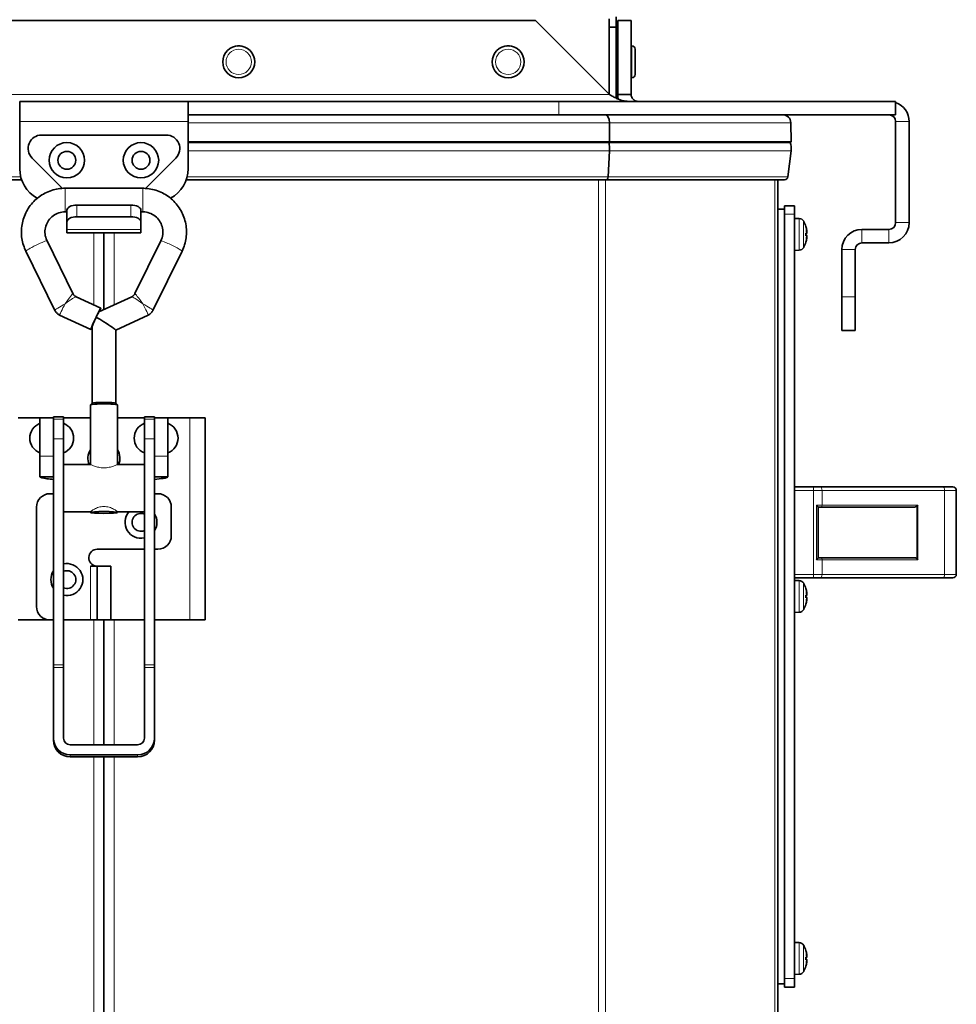
# Model space of a CAD drawing. Units: millimetres. Extents: x -2535 to 5294, y -4044 to 2078.
# Drawn here: x -2053 to -1775, y -1545 to -1252 of the extents above; entities that cross this region are included whole.
import ezdxf

# ---------------------------------------------------------------- set-up
doc = ezdxf.new("R2010")
doc.units = ezdxf.units.MM
doc.layers.add('Widoczne (ISO)', color=10, linetype='Continuous', lineweight=35)
doc.layers.add('Widoczne wąskie (ISO)', color=3, linetype='Continuous', lineweight=9)

msp = doc.modelspace()

# ---------------------------------------------------------------- linework, layer by layer
at = {"layer": 'Widoczne (ISO)'}
for p, q in [((-1876.16, -1251.33), (-1876.16, -1254.39)), ((-1900.09, -1252.47), (-2156.23, -1252.47)), ((-1878.09, -1274.47), (-1900.09, -1252.47)), ((-1878.16, -1274.39), (-1878.16, -1251.97)), ((-1875.66, -1252.47), (-1875.66, -1274.47)), ((-1871.66, -1252.47), (-1875.66, -1252.47)), ((-1871.66, -1252.47), (-1871.66, -1274.47)), ((-1876.16, -1254.39), (-1878.16, -1254.39)), ((-1876.16, -1275.5), (-1876.16, -1254.39)), ((-1871.61, -1260), (-1871.61, -1269.5)), ((-1871.5, -1260), (-1871.61, -1260)), ((-1876.11, -1261.33), (-1876.11, -1268.17)), ((-1875.66, -1262.35), (-1876.11, -1262.35)), ((-1871.61, -1262.35), (-1871.66, -1262.35)), ((-1870.51, -1260.99), (-1870.51, -1268.51)), ((-1875.66, -1267.15), (-1876.11, -1267.15)), ((-1871.61, -1267.15), (-1871.66, -1267.15)), ((-1871.5, -1269.5), (-1871.61, -1269.5)), ((-1875.66, -1274.47), (-1873.23, -1274.47)), ((-1873.23, -1274.47), (-1871.66, -1274.47)), ((-2053.17, -1276.47), (-2053.16, -1276.47)), ((-2053.16, -1276.47), (-2003.16, -1276.47)), ((-2053.16, -1276.47), (-2053.16, -1282.47)), ((-2003.16, -1276.47), (-2003.15, -1276.47)), ((-2003.16, -1282.47), (-2003.16, -1276.47)), ((-1893.16, -1276.47), (-2003.15, -1276.47)), ((-2003.15, -1276.47), (-2003.15, -1280.47)), ((-1893.16, -1276.47), (-1793.16, -1276.47)), ((-1793.16, -1280.47), (-1793.16, -1276.47)), ((-2053.16, -1280.47), (-2053.17, -1280.47)), ((-2003.15, -1280.47), (-2003.16, -1280.47)), ((-1893.16, -1280.47), (-2003.15, -1280.47)), ((-1893.16, -1280.47), (-1793.16, -1280.47)), ((-2053.16, -1296.47), (-2053.16, -1282.47)), ((-2003.16, -1282.47), (-2003.16, -1296.47)), ((-1878.14, -1282.81), (-1878.09, -1288.5)), ((-1824.29, -1282.81), (-1824.16, -1288.5)), ((-1793.16, -1312.47), (-1793.16, -1282.47)), ((-1789.16, -1312.47), (-1789.16, -1282.47)), ((-2046.66, -1286.47), (-2009.66, -1286.47)), ((-2003.16, -1288.5), (-1878.09, -1288.5)), ((-1878.24, -1288.65), (-2003.16, -1288.65)), ((-1878.09, -1288.5), (-1878.24, -1288.65)), ((-1824.52, -1288.65), (-1878.24, -1288.65)), ((-1878.09, -1288.5), (-1824.16, -1288.5)), ((-1824.16, -1288.5), (-1824.52, -1288.65)), ((-1878.11, -1291.12), (-1878.51, -1298.89)), ((-1824.2, -1291.12), (-1825.17, -1298.89)), ((-2040.48, -1302.31), (-2049.49, -1293.29)), ((-2006.83, -1293.29), (-2015.84, -1302.31)), ((-2052.6, -1299.77), (-2177.4, -1299.77)), ((-1878.92, -1299.77), (-2003.72, -1299.77)), ((-1826.16, -1299.77), (-1878.92, -1299.77)), ((-1828.16, -1694.47), (-1828.16, -1299.77)), ((-2016.66, -1302.28), (-2039.66, -1302.28)), ((-2039.16, -1309.28), (-2039.66, -1309.28)), ((-2039.16, -1308.78), (-2039.16, -1312.24)), ((-2036.16, -1307.28), (-2020.16, -1307.28)), ((-2017.16, -1312.24), (-2017.16, -1308.78)), ((-2016.66, -1309.28), (-2017.16, -1309.28)), ((-1826.16, -1308.47), (-1828.16, -1308.47)), ((-1826.16, -1309.97), (-1826.16, -1307.47)), ((-1823.16, -1307.47), (-1826.16, -1307.47)), ((-1823.16, -1307.47), (-1823.16, -1309.97)), ((-2039.16, -1314.53), (-2039.16, -1312.24)), ((-2036.16, -1310.74), (-2020.16, -1310.74)), ((-2017.16, -1312.24), (-2017.16, -1314.53)), ((-1826.16, -1309.97), (-1826.16, -1536.97)), ((-1823.16, -1536.97), (-1823.16, -1309.97)), ((-1821.81, -1311.26), (-1823.16, -1311.22)), ((-2039.16, -1314.53), (-2039.16, -1315.47)), ((-2017.16, -1315.47), (-2039.16, -1315.47)), ((-2028.16, -1338.32), (-2028.16, -1315.47)), ((-2028.16, -1338.32), (-2028.16, -1315.47)), ((-2017.16, -1315.47), (-2017.16, -1314.53)), ((-1819.8, -1313.69), (-1819.8, -1313.68)), ((-1819.8, -1316.35), (-1819.8, -1315.59)), ((-1819.52, -1315.2), (-1819.54, -1315.2)), ((-1803.16, -1314.47), (-1795.16, -1314.47)), ((-2045.05, -1317.87), (-2037.37, -1333.55)), ((-2018.95, -1333.55), (-2011.27, -1317.87)), ((-1819.54, -1315.67), (-1819.8, -1315.7)), ((-1819.54, -1316.26), (-1819.8, -1316.24)), ((-1819.8, -1318.25), (-1819.8, -1318.24)), ((-1819.52, -1316.73), (-1819.54, -1316.73)), ((-1803.16, -1318.47), (-1795.16, -1318.47)), ((-2051.34, -1320.95), (-2042.73, -1338.53)), ((-2013.6, -1338.53), (-2004.98, -1320.95)), ((-1821.81, -1320.67), (-1823.16, -1320.72)), ((-1809.16, -1320.47), (-1809.16, -1334.47)), ((-1805.16, -1334.47), (-1805.16, -1320.47)), ((-2036.43, -1334.48), (-2029.12, -1337.87)), ((-2029.66, -1339.01), (-2019.9, -1334.48)), ((-1809.16, -1344.47), (-1809.16, -1334.47)), ((-1805.16, -1334.47), (-1805.16, -1344.47)), ((-2041.3, -1339.93), (-2032.07, -1344.22)), ((-2024.66, -1344.41), (-2015.03, -1339.93)), ((-2031.66, -1366.1), (-2031.66, -1343.32)), ((-2024.66, -1366.1), (-2024.66, -1344.4)), ((-1809.16, -1344.47), (-1805.16, -1344.47)), ((-2032.16, -1384.34), (-2032.16, -1366.61)), ((-2031.65, -1366.09), (-2032.15, -1366.59)), ((-2024.67, -1366.09), (-2024.17, -1366.59)), ((-2024.16, -1384.34), (-2024.16, -1366.61)), ((-2053.66, -1370.47), (-2047.16, -1370.47)), ((-2047.16, -1370.47), (-2047.16, -1381.78)), ((-2047.16, -1370.47), (-2043.16, -1370.47)), ((-2043.16, -1370.24), (-2043.16, -1370.17)), ((-2040.16, -1370.17), (-2043.16, -1370.17)), ((-2043.16, -1370.86), (-2043.16, -1370.24)), ((-2043.16, -1376.63), (-2043.16, -1370.86)), ((-2040.16, -1370.17), (-2040.16, -1370.24)), ((-2040.16, -1370.24), (-2040.16, -1370.86)), ((-2040.16, -1370.47), (-2032.16, -1370.47)), ((-2040.16, -1370.86), (-2040.16, -1376.63)), ((-2024.16, -1370.47), (-2016.16, -1370.47)), ((-2016.16, -1370.24), (-2016.16, -1370.17)), ((-2013.16, -1370.17), (-2016.16, -1370.17)), ((-2016.16, -1370.86), (-2016.16, -1370.24)), ((-2016.16, -1376.63), (-2016.16, -1370.86)), ((-2013.16, -1370.17), (-2013.16, -1370.24)), ((-2013.16, -1370.24), (-2013.16, -1370.86)), ((-2013.16, -1370.47), (-2009.16, -1370.47)), ((-2013.16, -1370.86), (-2013.16, -1376.63)), ((-2009.16, -1370.47), (-2002.66, -1370.47)), ((-2009.16, -1381.78), (-2009.16, -1370.47)), ((-1998.16, -1370.47), (-2002.66, -1370.47)), ((-1998.16, -1370.47), (-1998.16, -1430.47)), ((-2040.16, -1372.07), (-2040.16, -1380.87)), ((-2040.16, -1373.97), (-2040.16, -1373.97)), ((-2016.16, -1372.07), (-2016.16, -1380.87)), ((-2016.16, -1373.97), (-2016.16, -1373.97)), ((-2043.16, -1443.78), (-2043.16, -1376.63)), ((-2040.16, -1376.63), (-2040.16, -1389.22)), ((-2016.16, -1389.22), (-2016.16, -1376.63)), ((-2013.16, -1376.63), (-2013.16, -1443.78)), ((-2040.16, -1378.97), (-2040.16, -1378.97)), ((-2016.16, -1378.97), (-2016.16, -1378.97)), ((-2047.16, -1387.97), (-2047.16, -1381.78)), ((-2009.16, -1381.78), (-2009.16, -1387.97)), ((-2032.13, -1384.34), (-2040.16, -1384.34)), ((-2016.16, -1384.34), (-2024.2, -1384.34)), ((-2043.16, -1387.97), (-2047.16, -1387.97)), ((-2009.16, -1387.97), (-2013.16, -1387.97)), ((-2040.16, -1395.58), (-2040.16, -1389.22)), ((-2016.16, -1395.58), (-2016.16, -1389.22)), ((-1817.5, -1390.97), (-1823.16, -1390.97)), ((-1817.5, -1390.97), (-1815.5, -1390.97)), ((-1779.16, -1390.97), (-1815.5, -1390.97)), ((-1779.16, -1390.97), (-1776.16, -1390.97)), ((-2044.16, -1392.97), (-2043.16, -1392.97)), ((-2013.16, -1392.97), (-2012.16, -1392.97)), ((-1775.16, -1416.97), (-1775.16, -1391.97)), ((-2048.16, -1426.47), (-2048.16, -1396.97)), ((-2040.16, -1395.58), (-2040.16, -1443.78)), ((-2016.16, -1443.78), (-2016.16, -1395.58)), ((-2008.16, -1396.97), (-2008.16, -1405.47)), ((-1816.16, -1411.98), (-1816.16, -1396.95)), ((-1815.3, -1396.97), (-1816.16, -1396.97)), ((-1815.3, -1396.97), (-1787.92, -1396.97)), ((-2032.16, -1398.34), (-2040.16, -1398.34)), ((-2032.16, -1398.52), (-2032.16, -1398.32)), ((-2024.16, -1398.52), (-2024.16, -1398.32)), ((-2016.16, -1398.34), (-2024.16, -1398.34)), ((-2016.16, -1409.47), (-2030.16, -1409.47)), ((-2012.16, -1409.47), (-2013.16, -1409.47)), ((-1816.16, -1411.97), (-1815.3, -1411.97)), ((-1787.92, -1411.97), (-1815.3, -1411.97)), ((-2032.17, -1414.47), (-2032.17, -1414.46)), ((-2032.17, -1414.46), (-2030.38, -1414.46)), ((-2032.16, -1414.47), (-2032.17, -1414.47)), ((-2032.16, -1414.47), (-2030.16, -1414.47)), ((-2030.16, -1414.47), (-2026.16, -1414.47)), ((-2030.16, -1414.47), (-2030.16, -1430.47)), ((-2026.16, -1430.47), (-2026.16, -1414.47)), ((-1823.16, -1417.97), (-1817.5, -1417.97)), ((-1815.5, -1417.97), (-1817.5, -1417.97)), ((-1815.5, -1417.97), (-1779.16, -1417.97)), ((-1776.16, -1417.97), (-1779.16, -1417.97)), ((-1821.81, -1418.76), (-1823.16, -1418.72)), ((-1819.8, -1421.19), (-1819.8, -1421.18)), ((-1819.8, -1423.85), (-1819.8, -1423.09)), ((-1819.54, -1423.17), (-1819.8, -1423.2)), ((-1819.54, -1423.76), (-1819.8, -1423.74)), ((-1819.52, -1422.7), (-1819.54, -1422.7)), ((-1819.8, -1425.75), (-1819.8, -1425.74)), ((-1819.52, -1424.23), (-1819.54, -1424.23)), ((-1821.81, -1428.17), (-1823.16, -1428.22)), ((-2053.66, -1430.47), (-2044.16, -1430.47)), ((-2043.16, -1430.47), (-2044.16, -1430.47)), ((-2032.16, -1430.47), (-2040.16, -1430.47)), ((-2032.16, -1430.47), (-2030.16, -1430.47)), ((-2030.16, -1430.47), (-2026.16, -1430.47)), ((-2028.16, -1467.54), (-2028.16, -1430.47)), ((-2028.16, -1467.54), (-2028.16, -1430.47)), ((-2026.16, -1430.47), (-2016.16, -1430.47)), ((-2013.16, -1430.47), (-2002.66, -1430.47)), ((-1998.16, -1430.47), (-2002.66, -1430.47)), ((-2043.16, -1444.56), (-2043.16, -1443.78)), ((-2040.16, -1443.78), (-2040.16, -1444.56)), ((-2016.16, -1444.56), (-2016.16, -1443.78)), ((-2013.16, -1443.78), (-2013.16, -1444.56)), ((-2043.16, -1465.55), (-2043.16, -1444.56)), ((-2040.16, -1444.56), (-2040.16, -1465.55)), ((-2016.16, -1465.55), (-2016.16, -1444.56)), ((-2013.16, -1444.56), (-2013.16, -1465.55)), ((-2043.16, -1465.55), (-2043.16, -1466.17)), ((-2038.16, -1467.54), (-2018.16, -1467.54)), ((-2013.16, -1466.17), (-2013.16, -1465.55)), ((-2038.16, -1470.53), (-2018.16, -1470.53)), ((-2018.16, -1471.12), (-2038.16, -1471.12)), ((-2028.16, -1673.97), (-2028.16, -1471.12)), ((-2028.16, -1673.97), (-2028.16, -1471.12)), ((-1821.81, -1526.26), (-1823.16, -1526.22)), ((-1819.8, -1528.69), (-1819.8, -1528.68)), ((-1819.8, -1531.35), (-1819.8, -1530.59)), ((-1819.54, -1530.67), (-1819.8, -1530.7)), ((-1819.54, -1531.26), (-1819.8, -1531.24)), ((-1819.52, -1530.2), (-1819.54, -1530.2)), ((-1819.52, -1531.73), (-1819.54, -1531.73)), ((-1819.8, -1533.25), (-1819.8, -1533.24)), ((-1826.16, -1539.47), (-1826.16, -1536.97)), ((-1821.81, -1535.67), (-1823.16, -1535.72)), ((-1823.16, -1536.97), (-1823.16, -1539.47)), ((-1826.16, -1538.47), (-1828.16, -1538.47)), ((-1826.16, -1539.47), (-1823.16, -1539.47))]:
    msp.add_line(p, q, dxfattribs=at)
for centre, radius in [((-1988.16, -1264.75), 4.75), ((-1908.16, -1264.75), 4.75), ((-2039.16, -1293.97), 5.25), ((-2017.16, -1293.97), 5.25), ((-2039.16, -1293.97), 2.65), ((-2017.16, -1293.97), 2.65)]:
    msp.add_circle(centre, radius, dxfattribs=at)
for centre, radius, start, end in [((-1988.16, -1262.47), 2.5, 76.35, 103.65), ((-1908.16, -1262.47), 2.5, 76.35, 103.65), ((-1871.5, -1260.99), 0.99, 0, 90), ((-1875.54, -1270.81), 9.5, 93.4496, 93.746), ((-1875.54, -1258.69), 9.5, 266.254, 266.5504), ((-1871.5, -1268.51), 0.99, 270, 0), ((-1795.16, -1282.47), 6, 0, 70.5288), ((-1826.69, -1282.87), 2.4, 1.3087, 90), ((-1795.16, -1282.47), 2, 0, 90), ((-2046.66, -1290.47), 4, 90, 225), ((-2009.66, -1290.47), 4, 315, 90), ((-1829.16, -1290.5), 5, 352.8887, 21.8014), ((-2043.16, -1296.47), 10, 180, 241.4562), ((-2013.16, -1296.47), 10, 298.5438, 0), ((-1826.16, -1298.77), 1, 270, 352.8887), ((-1821.86, -1312.86), 1.6, 29.0097, 88), ((-1827.46, -1315.97), 8, 16.9444, 29.0097), ((-1795.16, -1312.47), 6, 270, 0), ((-1795.16, -1312.47), 2, 270, 0), ((-1819.97, -1313.68), 0.166, 0, 16.9444), ((-1803.16, -1320.47), 6, 90, 180), ((-1827.46, -1315.97), 8, 330.9903, 343.0556), ((-1819.97, -1318.25), 0.166, 343.0556, 0), ((-1803.16, -1320.47), 2, 90, 180), ((-1821.86, -1319.07), 1.6, 272, 330.9903), ((-2045.43, -1376.47), 4.73, 111.4262, 248.5738), ((-2041.89, -1376.47), 4.73, 291.4262, 68.5738), ((-2014.44, -1376.47), 4.73, 111.4262, 248.5738), ((-2010.89, -1376.47), 4.73, 291.4262, 68.5738), ((-2028.16, -1382.47), 4.75, 147.3631, 203.2727), ((-2028.16, -1382.47), 4.75, 336.7273, 32.6369), ((-1776.16, -1391.97), 1, 0, 90), ((-2044.16, -1396.97), 4, 90, 180), ((-2012.16, -1396.97), 4, 0, 90), ((-2017.16, -1401.47), 4.75, 138.8887, 282.1532), ((-2017.16, -1401.47), 2.65, 67.8298, 292.1702), ((-2017.16, -1401.47), 4.75, 327.3631, 32.6369), ((-2012.16, -1405.47), 4, 270, 0), ((-2030.16, -1411.97), 2.5, 90, 264.8736), ((-2039.16, -1418.47), 4.75, 257.8468, 102.1532), ((-2039.16, -1418.47), 4.75, 147.3631, 212.6369), ((-2039.16, -1418.47), 2.65, 247.8298, 112.1702), ((-1776.16, -1416.97), 1, 270, 0), ((-1821.86, -1420.36), 1.6, 29.0097, 88), ((-1827.46, -1423.47), 8, 16.9444, 29.0097), ((-1819.97, -1421.18), 0.166, 0, 16.9444), ((-2044.16, -1426.47), 4, 180, 270), ((-1827.46, -1423.47), 8, 330.9903, 343.0556), ((-1819.97, -1425.75), 0.166, 343.0556, 0), ((-1821.86, -1426.57), 1.6, 272, 330.9903), ((-1821.86, -1527.86), 1.6, 29.0097, 88), ((-1827.46, -1530.97), 8, 16.9444, 29.0097), ((-1819.97, -1528.68), 0.166, 0, 16.9444), ((-1821.86, -1534.07), 1.6, 272, 330.9903), ((-1827.46, -1530.97), 8, 330.9903, 343.0556), ((-1819.97, -1533.25), 0.166, 343.0556, 0)]:
    msp.add_arc(centre, radius, start, end, dxfattribs=at)
for centre, major_axis, ratio, start_param, end_param in [((-1879.14, -1282.87), (0, -2.4), 0.414214, 1.593637, 3.141593), ((-1880.16, -1290.5), (0, -5), 0.414214, 1.446681, 1.951303), ((-1878.92, -1298.77), (0, 1), 0.414214, 3.141593, 4.588274), ((-2036.16, -1308.78), (-3, 0), 0.5, 4.712389, 6.283185), ((-2020.16, -1308.78), (3, 0), 0.5, 0, 1.570796), ((-2036.16, -1312.24), (-3, 0), 0.5, 4.712389, 6.283185), ((-2020.16, -1312.24), (3, 0), 0.5, 0, 1.570796), ((-1827.42, -1315.92), (5.88, -5.4), 0.991666, 0.884493, 1.034407), ((-1827.42, -1316.47), (7.95, 0.7), 0.094883, 0.13735, 0.287263), ((-1827.25, -1315.16), (7.64, -2.04), 0.741096, 0.322491, 0.425567), ((-1827.25, -1316.88), (7.7, 1.8), 0.648554, 6.258985, 6.36206), ((-1818.77, -1314.96), (-1.54, -0.21), 0.099058, 1.028992, 1.043296), ((-1827.42, -1315.47), (7.95, -0.7), 0.094883, 5.995922, 6.145835), ((-1827.42, -1316.01), (-5.88, -5.4), 0.991666, 2.107186, 2.257099), ((-1827.25, -1316.77), (7.64, 2.04), 0.741096, 5.857618, 5.960694), ((-1827.25, -1315.05), (7.7, -1.8), 0.648554, 6.204311, 6.307386), ((-1818.77, -1316.97), (1.54, -0.21), 0.099058, 2.098296, 2.1126), ((-2030.6, -1341.05), (-1.48, -3.17), 0.031405, 2.30279, 6.984616), ((-2031.95, -1343.94), (-2.3, -4.93), 0.020241, 3.165667, 3.956806), ((-2028.16, -1335.83), (3.5, 7.49), 0.013322, 2.254511, 3.113082), ((-2028.16, -1342.18), (3.5, -2.23), 0.052882, 1.604512, 2.316737), ((-2028.16, -1342.18), (3.5, -2.23), 0.052882, 0.033716, 1.604512), ((-2028.16, -1366.61), (4, 0), 0.07431, 0, 3.141593), ((-2028.16, -1366.11), (3.5, 0), 0.07431, 0.074585, 3.067007), ((-1787.92, -1396.37), (1.2, 0), 0.5, 4.712389, 5.759587), ((-1786.88, -1396.37), (0.58, 0.58), 0.267949, 4.45059, 4.974188), ((-1787.92, -1412.57), (1.2, 0), 0.5, 0.523599, 1.570796), ((-1786.88, -1412.57), (-0.58, 0.58), 0.267949, 4.45059, 4.974188), ((-1827.42, -1423.42), (5.88, -5.4), 0.991666, 0.884493, 1.034407), ((-1827.42, -1423.97), (7.95, 0.7), 0.094883, 0.13735, 0.287263), ((-1827.42, -1422.97), (7.95, -0.7), 0.094883, 5.995922, 6.145835), ((-1827.25, -1422.66), (7.64, -2.04), 0.741096, 0.322491, 0.425567), ((-1827.25, -1424.38), (7.7, 1.8), 0.648554, 6.258985, 6.36206), ((-1818.77, -1422.46), (-1.54, -0.21), 0.099058, 1.028992, 1.043296), ((-1827.42, -1423.51), (-5.88, -5.4), 0.991666, 2.107186, 2.257099), ((-1827.25, -1424.27), (7.64, 2.04), 0.741096, 5.857618, 5.960694), ((-1827.25, -1422.55), (7.7, -1.8), 0.648554, 6.204311, 6.307386), ((-1818.77, -1424.47), (1.54, -0.21), 0.099058, 2.098296, 2.1126), ((-2038.16, -1465.55), (-5, 0), 0.995889, 0, 1.570796), ((-2038.16, -1466.17), (5, 0), 0.989095, 3.141593, 4.712389), ((-2038.16, -1465.55), (-2, 0), 0.995889, 0, 1.570796), ((-2018.16, -1465.55), (5, 0), 0.995889, 4.712389, 6.283185), ((-2018.16, -1465.55), (2, 0), 0.995889, 4.712389, 6.283185), ((-2018.16, -1466.17), (5, 0), 0.989095, 4.712389, 6.283185), ((-1827.42, -1530.92), (5.88, -5.4), 0.991666, 0.884493, 1.034407), ((-1827.42, -1531.47), (7.95, 0.7), 0.094883, 0.13735, 0.287263), ((-1827.42, -1530.47), (7.95, -0.7), 0.094883, 5.995922, 6.145835), ((-1827.25, -1530.16), (7.64, -2.04), 0.741096, 0.322491, 0.425567), ((-1827.25, -1531.88), (7.7, 1.8), 0.648554, 6.258985, 6.36206), ((-1827.25, -1531.77), (7.64, 2.04), 0.741096, 5.857618, 5.960694), ((-1827.25, -1530.05), (7.7, -1.8), 0.648554, 6.204311, 6.307386), ((-1818.77, -1529.96), (-1.54, -0.21), 0.099058, 1.028992, 1.043296), ((-1818.77, -1531.97), (1.54, -0.21), 0.099058, 2.098296, 2.1126), ((-1827.42, -1531.01), (-5.88, -5.4), 0.991666, 2.107186, 2.257099)]:
    msp.add_ellipse(centre, major_axis=major_axis, ratio=ratio, start_param=start_param, end_param=end_param, dxfattribs=at)
msp.add_ellipse((-2028.16, -1398.52), major_axis=(4, 0), ratio=0.07431, dxfattribs=at)
for points, knots in [([(-1872.49, -1276.47), (-1872.96, -1276.47), (-1873.42, -1276.41), (-1874.6, -1276.16), (-1875.28, -1275.91), (-1876.34, -1275.41), (-1876.69, -1275.23), (-1877.39, -1274.86), (-1877.74, -1274.66), (-1878.09, -1274.47)], [0, 0, 0, 0, 0.1610413, 0.1610413, 0.4035568, 0.4035568, 0.5241683, 0.5241683, 0.6447808, 0.6447808, 0.6447808, 0.6447808]), ([(-1875.51, -1275.79), (-1875.54, -1275.68), (-1875.56, -1275.57), (-1875.63, -1275.13), (-1875.66, -1274.8), (-1875.66, -1274.47)], [0.9424317, 0.9424317, 0.9424317, 0.9424317, 0.9815865, 0.9815865, 1.0976413, 1.0976413, 1.0976413, 1.0976413]), ([(-1871.66, -1274.47), (-1871.66, -1274.73), (-1871.61, -1274.99), (-1871.36, -1275.6), (-1871.1, -1275.91), (-1870.61, -1276.24), (-1870.43, -1276.32), (-1870.05, -1276.44), (-1869.86, -1276.47), (-1869.66, -1276.47)], [0, 0, 0, 0, 0.1610413, 0.1610413, 0.4035568, 0.4035568, 0.5241683, 0.5241683, 0.6447808, 0.6447808, 0.6447808, 0.6447808]), ([(-2039.66, -1302.28), (-2041.05, -1302.28), (-2042.44, -1302.5), (-2045.07, -1303.38), (-2046.32, -1304.02), (-2048.54, -1305.68), (-2049.52, -1306.68), (-2051.11, -1308.95), (-2051.72, -1310.21), (-2052.51, -1312.87), (-2052.7, -1314.26), (-2052.61, -1317.02), (-2052.35, -1318.4), (-2051.72, -1320.12), (-2051.54, -1320.54), (-2051.34, -1320.95)], [1.570796, 1.570796, 1.570796, 1.570796, 1.891208, 1.891208, 2.211539, 2.211539, 2.531658, 2.531658, 2.851517, 2.851517, 3.171172, 3.171172, 3.490759, 3.490759, 3.596137, 3.596137, 3.596137, 3.596137]), ([(-2004.98, -1320.95), (-2004.37, -1319.71), (-2003.97, -1318.37), (-2003.59, -1315.63), (-2003.63, -1314.23), (-2004.14, -1311.51), (-2004.61, -1310.19), (-2005.95, -1307.77), (-2006.82, -1306.67), (-2008.85, -1304.79), (-2010.02, -1304.01), (-2012.55, -1302.87), (-2013.9, -1302.5), (-2015.74, -1302.3), (-2016.2, -1302.28), (-2016.66, -1302.28)], [5.828641, 5.828641, 5.828641, 5.828641, 6.148388, 6.148388, 6.467989, 6.467989, 6.787604, 6.787604, 7.107385, 7.107385, 7.427418, 7.427418, 7.74769, 7.74769, 7.853982, 7.853982, 7.853982, 7.853982]), ([(-2039.66, -1309.28), (-2040.3, -1309.28), (-2040.94, -1309.38), (-2042.15, -1309.78), (-2042.72, -1310.08), (-2043.75, -1310.84), (-2044.2, -1311.3), (-2044.94, -1312.34), (-2045.22, -1312.92), (-2045.59, -1314.14), (-2045.68, -1314.78), (-2045.64, -1316.06), (-2045.52, -1316.69), (-2045.23, -1317.49), (-2045.15, -1317.69), (-2045.05, -1317.87)], [1.570796, 1.570796, 1.570796, 1.570796, 1.88948, 1.88948, 2.208418, 2.208418, 2.528024, 2.528024, 2.848467, 2.848467, 3.169581, 3.169581, 3.490922, 3.490922, 3.596137, 3.596137, 3.596137, 3.596137]), ([(-2011.27, -1317.87), (-2010.99, -1317.3), (-2010.8, -1316.68), (-2010.63, -1315.42), (-2010.65, -1314.77), (-2010.89, -1313.51), (-2011.11, -1312.91), (-2011.73, -1311.79), (-2012.13, -1311.28), (-2013.08, -1310.42), (-2013.62, -1310.07), (-2014.79, -1309.54), (-2015.41, -1309.38), (-2016.25, -1309.29), (-2016.46, -1309.28), (-2016.66, -1309.28)], [5.828641, 5.828641, 5.828641, 5.828641, 6.149458, 6.149458, 6.470752, 6.470752, 6.791999, 6.791999, 7.112696, 7.112696, 7.432571, 7.432571, 7.751688, 7.751688, 7.853982, 7.853982, 7.853982, 7.853982]), ([(-1819.55, -1314.83), (-1819.54, -1314.87), (-1819.54, -1314.92), (-1819.53, -1315), (-1819.52, -1315.04), (-1819.52, -1315.11), (-1819.52, -1315.14), (-1819.52, -1315.18), (-1819.52, -1315.19), (-1819.52, -1315.2), (-1819.52, -1315.2), (-1819.53, -1315.2)], [0, 0, 0, 0, 0.01285996, 0.01285996, 0.02571992, 0.02571992, 0.03841194, 0.03841194, 0.05110395, 0.05110395, 0.05644229, 0.05644229, 0.05644229, 0.05644229]), ([(-1819.53, -1315.31), (-1819.52, -1315.32), (-1819.52, -1315.33), (-1819.52, -1315.38), (-1819.52, -1315.42), (-1819.52, -1315.5), (-1819.52, -1315.54), (-1819.52, -1315.6), (-1819.52, -1315.63), (-1819.53, -1315.66), (-1819.54, -1315.67), (-1819.54, -1315.67), (-1819.55, -1315.67), (-1819.55, -1315.67)], [0.02354357, 0.02354357, 0.02354357, 0.02354357, 0.0258252, 0.0258252, 0.03851169, 0.03851169, 0.05119818, 0.05119818, 0.06396747, 0.06396747, 0.07673675, 0.07673675, 0.08003868, 0.08003868, 0.08003868, 0.08003868]), ([(-1819.55, -1316.26), (-1819.54, -1316.26), (-1819.54, -1316.26), (-1819.53, -1316.29), (-1819.52, -1316.31), (-1819.52, -1316.37), (-1819.52, -1316.4), (-1819.52, -1316.48), (-1819.52, -1316.53), (-1819.52, -1316.59), (-1819.52, -1316.6), (-1819.53, -1316.62)], [0, 0, 0, 0, 0.01285996, 0.01285996, 0.02571992, 0.02571992, 0.03841194, 0.03841194, 0.05110395, 0.05110395, 0.05644229, 0.05644229, 0.05644229, 0.05644229]), ([(-1819.53, -1316.73), (-1819.52, -1316.73), (-1819.52, -1316.73), (-1819.52, -1316.73), (-1819.52, -1316.74), (-1819.52, -1316.78), (-1819.52, -1316.8), (-1819.52, -1316.86), (-1819.52, -1316.9), (-1819.53, -1316.98), (-1819.54, -1317.03), (-1819.54, -1317.08), (-1819.55, -1317.09), (-1819.55, -1317.1)], [0.02354357, 0.02354357, 0.02354357, 0.02354357, 0.0258252, 0.0258252, 0.03851169, 0.03851169, 0.05119818, 0.05119818, 0.06396747, 0.06396747, 0.07673675, 0.07673675, 0.08003868, 0.08003868, 0.08003868, 0.08003868]), ([(-2036.43, -1334.48), (-2036.5, -1334.44), (-2036.58, -1334.4), (-2036.73, -1334.3), (-2036.8, -1334.25), (-2036.95, -1334.13), (-2037.01, -1334.06), (-2037.14, -1333.92), (-2037.19, -1333.85), (-2037.29, -1333.7), (-2037.34, -1333.62), (-2037.37, -1333.55)], [-0.06743229, -0.06743229, -0.06743229, -0.06743229, -0.06048682, -0.06048682, -0.05354136, -0.05354136, -0.04659589, -0.04659589, -0.03965042, -0.03965042, -0.03270496, -0.03270496, -0.03270496, -0.03270496]), ([(-2019.9, -1334.48), (-2019.82, -1334.44), (-2019.74, -1334.4), (-2019.59, -1334.3), (-2019.52, -1334.25), (-2019.38, -1334.13), (-2019.31, -1334.06), (-2019.19, -1333.92), (-2019.13, -1333.85), (-2019.03, -1333.7), (-2018.99, -1333.62), (-2018.95, -1333.55)], [-0.06743229, -0.06743229, -0.06743229, -0.06743229, -0.06048682, -0.06048682, -0.05354136, -0.05354136, -0.04659589, -0.04659589, -0.03965042, -0.03965042, -0.03270496, -0.03270496, -0.03270496, -0.03270496]), ([(-2042.73, -1338.53), (-2042.67, -1338.64), (-2042.61, -1338.76), (-2042.46, -1338.98), (-2042.37, -1339.09), (-2042.18, -1339.3), (-2042.08, -1339.4), (-2041.87, -1339.59), (-2041.76, -1339.67), (-2041.53, -1339.82), (-2041.41, -1339.88), (-2041.3, -1339.93)], [0.03270496, 0.03270496, 0.03270496, 0.03270496, 0.03965042, 0.03965042, 0.04659589, 0.04659589, 0.05354136, 0.05354136, 0.06048682, 0.06048682, 0.06743229, 0.06743229, 0.06743229, 0.06743229]), ([(-2013.6, -1338.53), (-2013.65, -1338.64), (-2013.72, -1338.76), (-2013.87, -1338.98), (-2013.95, -1339.09), (-2014.14, -1339.3), (-2014.24, -1339.4), (-2014.45, -1339.59), (-2014.57, -1339.67), (-2014.8, -1339.82), (-2014.91, -1339.88), (-2015.03, -1339.93)], [0.03270496, 0.03270496, 0.03270496, 0.03270496, 0.03965042, 0.03965042, 0.04659589, 0.04659589, 0.05354136, 0.05354136, 0.06048682, 0.06048682, 0.06743229, 0.06743229, 0.06743229, 0.06743229]), ([(-2047.16, -1387.97), (-2047.16, -1388.15), (-2046.37, -1388.33), (-2045.06, -1388.52), (-2044.5, -1388.59), (-2043.85, -1388.67), (-2043.16, -1388.75)], [0, 0, 0, 0, 0.86303, 0.86303, 0.86303, 1.230959, 1.230959, 1.230959, 1.230959]), ([(-2013.16, -1388.75), (-2012.18, -1388.64), (-2011.28, -1388.53), (-2010.6, -1388.42), (-2009.68, -1388.27), (-2009.16, -1388.12), (-2009.16, -1387.97)], [0.339837, 0.339837, 0.339837, 0.339837, 0.86303, 0.86303, 0.86303, 1.570796, 1.570796, 1.570796, 1.570796]), ([(-1816.16, -1396.95), (-1816.16, -1396.94), (-1816.17, -1396.91), (-1816.21, -1396.85), (-1816.24, -1396.8), (-1816.33, -1396.7), (-1816.39, -1396.64), (-1816.51, -1396.51), (-1816.58, -1396.44), (-1816.66, -1396.37), (-1816.66, -1396.37), (-1816.66, -1396.37)], [0, 0, 0, 0, 0.0191537, 0.0191537, 0.0441386, 0.0441386, 0.0724185, 0.0724185, 0.1023301, 0.1023301, 0.1028273, 0.1028273, 0.1028273, 0.1028273]), ([(-1816.66, -1412.57), (-1816.66, -1412.57), (-1816.66, -1412.56), (-1816.58, -1412.49), (-1816.51, -1412.42), (-1816.39, -1412.3), (-1816.33, -1412.23), (-1816.24, -1412.13), (-1816.21, -1412.08), (-1816.17, -1412.02), (-1816.16, -1412), (-1816.16, -1411.98)], [-0.0005022, -0.0005022, -0.0005022, -0.0005022, 0, 0, 0.0302154, 0.0302154, 0.0587826, 0.0587826, 0.0840213, 0.0840213, 0.1033695, 0.1033695, 0.1033695, 0.1033695]), ([(-1819.55, -1422.33), (-1819.54, -1422.37), (-1819.54, -1422.42), (-1819.53, -1422.5), (-1819.52, -1422.54), (-1819.52, -1422.61), (-1819.52, -1422.64), (-1819.52, -1422.68), (-1819.52, -1422.69), (-1819.52, -1422.7), (-1819.52, -1422.7), (-1819.53, -1422.7)], [0, 0, 0, 0, 0.01285996, 0.01285996, 0.02571992, 0.02571992, 0.03841194, 0.03841194, 0.05110395, 0.05110395, 0.05644229, 0.05644229, 0.05644229, 0.05644229]), ([(-1819.53, -1422.81), (-1819.52, -1422.82), (-1819.52, -1422.83), (-1819.52, -1422.88), (-1819.52, -1422.92), (-1819.52, -1423), (-1819.52, -1423.04), (-1819.52, -1423.1), (-1819.52, -1423.13), (-1819.53, -1423.16), (-1819.54, -1423.17), (-1819.54, -1423.17), (-1819.55, -1423.17), (-1819.55, -1423.17)], [0.02354357, 0.02354357, 0.02354357, 0.02354357, 0.0258252, 0.0258252, 0.03851169, 0.03851169, 0.05119818, 0.05119818, 0.06396747, 0.06396747, 0.07673675, 0.07673675, 0.08003868, 0.08003868, 0.08003868, 0.08003868]), ([(-1819.55, -1423.76), (-1819.54, -1423.76), (-1819.54, -1423.76), (-1819.53, -1423.79), (-1819.52, -1423.81), (-1819.52, -1423.87), (-1819.52, -1423.9), (-1819.52, -1423.98), (-1819.52, -1424.03), (-1819.52, -1424.09), (-1819.52, -1424.1), (-1819.53, -1424.12)], [0, 0, 0, 0, 0.01285996, 0.01285996, 0.02571992, 0.02571992, 0.03841194, 0.03841194, 0.05110395, 0.05110395, 0.05644229, 0.05644229, 0.05644229, 0.05644229]), ([(-1819.53, -1424.23), (-1819.52, -1424.23), (-1819.52, -1424.23), (-1819.52, -1424.23), (-1819.52, -1424.24), (-1819.52, -1424.28), (-1819.52, -1424.3), (-1819.52, -1424.36), (-1819.52, -1424.4), (-1819.53, -1424.48), (-1819.54, -1424.53), (-1819.54, -1424.58), (-1819.55, -1424.59), (-1819.55, -1424.6)], [0.02354357, 0.02354357, 0.02354357, 0.02354357, 0.0258252, 0.0258252, 0.03851169, 0.03851169, 0.05119818, 0.05119818, 0.06396747, 0.06396747, 0.07673675, 0.07673675, 0.08003868, 0.08003868, 0.08003868, 0.08003868]), ([(-1819.55, -1529.83), (-1819.54, -1529.87), (-1819.54, -1529.92), (-1819.53, -1530), (-1819.52, -1530.04), (-1819.52, -1530.11), (-1819.52, -1530.14), (-1819.52, -1530.18), (-1819.52, -1530.19), (-1819.52, -1530.2), (-1819.52, -1530.2), (-1819.53, -1530.2)], [0, 0, 0, 0, 0.01285996, 0.01285996, 0.02571992, 0.02571992, 0.03841194, 0.03841194, 0.05110395, 0.05110395, 0.05644229, 0.05644229, 0.05644229, 0.05644229]), ([(-1819.53, -1530.31), (-1819.52, -1530.32), (-1819.52, -1530.33), (-1819.52, -1530.38), (-1819.52, -1530.42), (-1819.52, -1530.5), (-1819.52, -1530.54), (-1819.52, -1530.6), (-1819.52, -1530.63), (-1819.53, -1530.66), (-1819.54, -1530.67), (-1819.54, -1530.67), (-1819.55, -1530.67), (-1819.55, -1530.67)], [0.02354357, 0.02354357, 0.02354357, 0.02354357, 0.0258252, 0.0258252, 0.03851169, 0.03851169, 0.05119818, 0.05119818, 0.06396747, 0.06396747, 0.07673675, 0.07673675, 0.08003868, 0.08003868, 0.08003868, 0.08003868]), ([(-1819.55, -1531.26), (-1819.54, -1531.26), (-1819.54, -1531.26), (-1819.53, -1531.29), (-1819.52, -1531.31), (-1819.52, -1531.37), (-1819.52, -1531.4), (-1819.52, -1531.48), (-1819.52, -1531.53), (-1819.52, -1531.59), (-1819.52, -1531.6), (-1819.53, -1531.62)], [0, 0, 0, 0, 0.01285996, 0.01285996, 0.02571992, 0.02571992, 0.03841194, 0.03841194, 0.05110395, 0.05110395, 0.05644229, 0.05644229, 0.05644229, 0.05644229]), ([(-1819.53, -1531.73), (-1819.52, -1531.73), (-1819.52, -1531.73), (-1819.52, -1531.73), (-1819.52, -1531.74), (-1819.52, -1531.78), (-1819.52, -1531.8), (-1819.52, -1531.86), (-1819.52, -1531.9), (-1819.53, -1531.98), (-1819.54, -1532.03), (-1819.54, -1532.08), (-1819.55, -1532.09), (-1819.55, -1532.1)], [0.02354357, 0.02354357, 0.02354357, 0.02354357, 0.0258252, 0.0258252, 0.03851169, 0.03851169, 0.05119818, 0.05119818, 0.06396747, 0.06396747, 0.07673675, 0.07673675, 0.08003868, 0.08003868, 0.08003868, 0.08003868])]:
    msp.add_open_spline(points, degree=3, knots=knots, dxfattribs=at)
for points in [[(-1819.81, -1315.58), (-1819.8, -1315.58), (-1819.8, -1315.59), (-1819.8, -1315.59)], [(-1819.8, -1316.35), (-1819.8, -1316.35), (-1819.8, -1316.35), (-1819.81, -1316.35)], [(-1819.81, -1423.08), (-1819.8, -1423.08), (-1819.8, -1423.09), (-1819.8, -1423.09)], [(-1819.8, -1423.85), (-1819.8, -1423.85), (-1819.8, -1423.85), (-1819.81, -1423.85)], [(-1819.81, -1530.58), (-1819.8, -1530.58), (-1819.8, -1530.59), (-1819.8, -1530.59)], [(-1819.8, -1531.35), (-1819.8, -1531.35), (-1819.8, -1531.35), (-1819.81, -1531.35)]]:
    msp.add_open_spline(points, degree=3, dxfattribs=at)
at = {"layer": 'Widoczne wąskie (ISO)'}
for p, q in [((-1871.5, -1269.5), (-1871.5, -1260)), ((-2178.23, -1274.47), (-1878.09, -1274.47)), ((-1893.16, -1280.47), (-1893.16, -1276.47)), ((-2003.16, -1282.47), (-2053.16, -1282.47)), ((-1878.14, -1282.81), (-2003.16, -1282.81)), ((-1824.29, -1282.81), (-1878.14, -1282.81)), ((-1789.16, -1282.47), (-1793.16, -1282.47)), ((-1878.11, -1291.12), (-2003.16, -1291.12)), ((-1824.2, -1291.12), (-1878.11, -1291.12)), ((-2052.86, -1298.89), (-2177.82, -1298.89)), ((-1878.51, -1298.89), (-2003.46, -1298.89)), ((-1881.4, -1694.47), (-1881.4, -1299.77)), ((-1879.28, -1694.47), (-1879.28, -1299.77)), ((-1825.17, -1298.89), (-1878.51, -1298.89)), ((-1829.04, -1694.47), (-1829.04, -1299.77)), ((-2039.66, -1309.28), (-2039.66, -1302.28)), ((-2016.66, -1309.28), (-2016.66, -1302.28)), ((-2036.16, -1310.74), (-2036.16, -1307.28)), ((-2020.16, -1307.28), (-2020.16, -1310.74)), ((-1826.16, -1309.97), (-1823.16, -1309.97)), ((-1821.81, -1320.67), (-1821.81, -1311.26)), ((-1820.47, -1312.09), (-1820.47, -1319.85)), ((-1793.16, -1312.47), (-1789.16, -1312.47)), ((-2039.16, -1314.53), (-2017.16, -1314.53)), ((-2031.16, -1336.92), (-2031.16, -1315.47)), ((-2025.16, -1336.92), (-2025.16, -1315.47)), ((-1819.81, -1313.67), (-1819.81, -1313.63)), ((-1819.81, -1316.35), (-1819.81, -1315.58)), ((-1803.16, -1314.47), (-1803.16, -1318.47)), ((-1795.16, -1318.47), (-1795.16, -1314.47)), ((-1819.81, -1318.3), (-1819.81, -1318.27)), ((-1819.55, -1315.67), (-1819.8, -1315.69)), ((-1819.55, -1316.26), (-1819.8, -1316.24)), ((-1805.16, -1320.47), (-1809.16, -1320.47)), ((-1805.16, -1334.47), (-1809.16, -1334.47)), ((-2043.16, -1370.24), (-2040.16, -1370.24)), ((-2040.16, -1370.86), (-2043.16, -1370.86)), ((-2016.16, -1370.24), (-2013.16, -1370.24)), ((-2013.16, -1370.86), (-2016.16, -1370.86)), ((-2002.66, -1370.47), (-2002.66, -1430.47)), ((-2043.16, -1376.63), (-2040.16, -1376.63)), ((-2016.16, -1376.63), (-2013.16, -1376.63)), ((-2043.16, -1381.78), (-2047.16, -1381.78)), ((-2009.16, -1381.78), (-2013.16, -1381.78)), ((-1817.5, -1391.97), (-1817.5, -1390.97)), ((-1823.16, -1391.97), (-1817.5, -1391.97)), ((-1817.5, -1416.97), (-1817.5, -1391.97)), ((-1815, -1391.97), (-1817.5, -1391.97)), ((-1815, -1396.37), (-1815, -1391.97)), ((-1815, -1391.97), (-1778.66, -1391.97)), ((-1778.66, -1416.97), (-1778.66, -1391.97)), ((-1775.16, -1391.97), (-1778.66, -1391.97)), ((-1816.66, -1396.37), (-1816.66, -1412.57)), ((-1816.66, -1396.37), (-1815, -1396.37)), ((-1786.58, -1396.37), (-1815, -1396.37)), ((-1786.88, -1396.67), (-1786.88, -1412.27)), ((-1786.58, -1412.57), (-1786.58, -1396.37)), ((-2032.16, -1430.47), (-2032.16, -1414.47)), ((-1815, -1412.57), (-1816.66, -1412.57)), ((-1815, -1412.57), (-1786.58, -1412.57)), ((-1815, -1416.97), (-1815, -1412.57)), ((-1817.5, -1416.97), (-1823.16, -1416.97)), ((-1817.5, -1416.97), (-1815, -1416.97)), ((-1817.5, -1416.97), (-1817.5, -1417.97)), ((-1778.66, -1416.97), (-1815, -1416.97)), ((-1778.66, -1416.97), (-1775.16, -1416.97)), ((-1821.81, -1428.17), (-1821.81, -1418.76)), ((-1820.47, -1419.59), (-1820.47, -1427.35)), ((-1819.81, -1421.17), (-1819.81, -1421.13)), ((-1819.81, -1423.85), (-1819.81, -1423.08)), ((-1819.55, -1423.17), (-1819.8, -1423.19)), ((-1819.55, -1423.76), (-1819.8, -1423.74)), ((-1819.81, -1425.8), (-1819.81, -1425.77)), ((-2031.16, -1467.54), (-2031.16, -1430.47)), ((-2025.16, -1467.54), (-2025.16, -1430.47)), ((-2040.16, -1443.78), (-2043.16, -1443.78)), ((-2013.16, -1443.78), (-2016.16, -1443.78)), ((-2040.16, -1444.56), (-2043.16, -1444.56)), ((-2013.16, -1444.56), (-2016.16, -1444.56)), ((-2038.16, -1471.12), (-2038.16, -1470.53)), ((-2018.16, -1470.53), (-2018.16, -1471.12)), ((-2031.16, -1673.97), (-2031.16, -1471.12)), ((-2025.16, -1673.97), (-2025.16, -1471.12)), ((-1821.81, -1535.67), (-1821.81, -1526.26)), ((-1820.47, -1527.09), (-1820.47, -1534.85)), ((-1819.81, -1528.67), (-1819.81, -1528.63)), ((-1819.81, -1531.35), (-1819.81, -1530.58)), ((-1819.55, -1530.67), (-1819.8, -1530.69)), ((-1819.55, -1531.26), (-1819.8, -1531.24)), ((-1819.81, -1533.3), (-1819.81, -1533.27)), ((-1823.16, -1536.97), (-1826.16, -1536.97))]:
    msp.add_line(p, q, dxfattribs=at)
for centre in [(-1988.16, -1264.75), (-1908.16, -1264.75)]:
    msp.add_circle(centre, 3.76, dxfattribs=at)
for centre, major_axis, ratio, start_param, end_param in [((-2048.2, -1319.41), (-3.14, -1.54), 0.066765, 3.141593, 6.283185), ((-2008.13, -1319.41), (3.14, -1.54), 0.066765, 0, 3.141593), ((-2039.66, -1336.83), (2.29, 3.28), 0.037186, 6.26254, 7.800631), ((-2039.66, -1336.83), (3.24, 2.35), 0.052615, 0.02926, 1.532624), ((-2016.66, -1336.83), (-3.24, 2.35), 0.052615, 4.750561, 6.253925), ((-2016.66, -1336.83), (-2.29, 3.28), 0.037186, 4.765739, 6.303831), ((-2039.66, -1336.83), (-3.06, -1.7), 0.064951, 4.676397, 6.279899), ((-2039.66, -1336.83), (-1.64, -3.1), 0.03472, 4.646708, 6.284937), ((-2016.66, -1336.83), (1.64, -3.1), 0.03472, 6.281434, 7.919662), ((-2016.66, -1336.83), (3.06, -1.7), 0.064951, 0.003287, 1.606788), ((-1815.5, -1391.97), (0, 1), 0.5, 4.712389, 6.283185), ((-1779.16, -1391.97), (0, 1), 0.5, 4.712389, 6.283185), ((-1815.3, -1396.37), (0, -0.6), 0.5, 0, 1.570796), ((-1815.3, -1412.57), (0, 0.6), 0.5, 4.712389, 6.283185), ((-1815.5, -1416.97), (0, -1), 0.5, 0, 1.570796), ((-1779.16, -1416.97), (0, -1), 0.5, 0, 1.570796)]:
    msp.add_ellipse(centre, major_axis=major_axis, ratio=ratio, start_param=start_param, end_param=end_param, dxfattribs=at)
for points, knots in [([(-2024.2, -1384.34), (-2024.24, -1384.34), (-2024.34, -1384.37), (-2024.68, -1384.49), (-2024.99, -1384.62), (-2025.68, -1384.88), (-2026.12, -1385.02), (-2027.1, -1385.25), (-2027.64, -1385.32), (-2028.68, -1385.32), (-2029.22, -1385.25), (-2030.2, -1385.02), (-2030.64, -1384.88), (-2031.34, -1384.62), (-2031.64, -1384.49), (-2031.99, -1384.37), (-2032.08, -1384.34), (-2032.13, -1384.34)], [0.671013, 0.671013, 0.671013, 0.671013, 0.774115, 0.774115, 0.928621, 0.928621, 1.083919, 1.083919, 1.239216, 1.239216, 1.394513, 1.394513, 1.54981, 1.54981, 1.704317, 1.704317, 1.807418, 1.807418, 1.807418, 1.807418]), ([(-2032.16, -1398.32), (-2032.16, -1398.29), (-2032.06, -1398.18), (-2031.64, -1397.89), (-2031.34, -1397.7), (-2030.64, -1397.34), (-2030.2, -1397.14), (-2029.22, -1396.86), (-2028.68, -1396.77), (-2027.64, -1396.77), (-2027.1, -1396.86), (-2026.12, -1397.14), (-2025.68, -1397.34), (-2024.99, -1397.7), (-2024.68, -1397.89), (-2024.27, -1398.18), (-2024.16, -1398.29), (-2024.16, -1398.32)], [0.619608, 0.619608, 0.619608, 0.619608, 0.774115, 0.774115, 0.928621, 0.928621, 1.083919, 1.083919, 1.239216, 1.239216, 1.394513, 1.394513, 1.54981, 1.54981, 1.704317, 1.704317, 1.858824, 1.858824, 1.858824, 1.858824])]:
    msp.add_open_spline(points, degree=3, knots=knots, dxfattribs=at)

doc.saveas('drawing.dxf')
